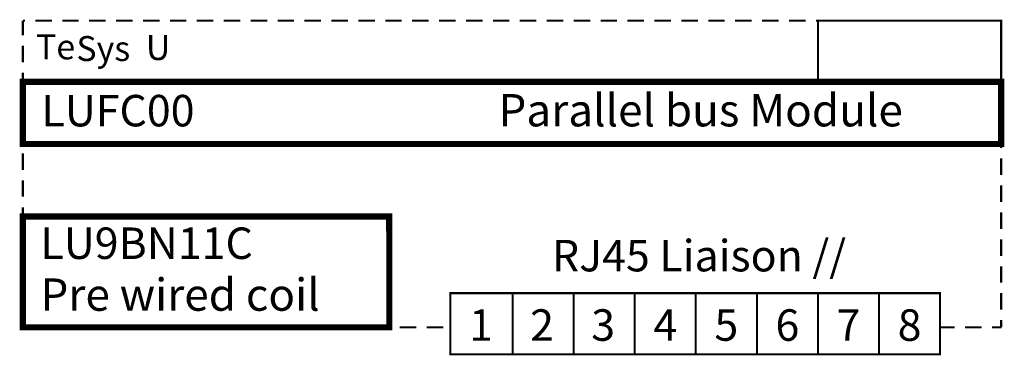
# Model space of a CAD drawing. Extents: x 231.7 to 263.6, y 130.3 to 141.2.
import ezdxf

# ---------------------------------------------------------------- set-up
doc = ezdxf.new("R2010")
doc.units = 0
doc.layers.get('0').update_dxf_attribs({"linetype": 'CONTINUOUS'})
doc.styles.add('STYLE_GRAS', font='txt')
doc.styles.add('STYLE_ITALIQUE', font='txt')
doc.styles.add('STYLE_STD', font='txt')

# ---------------------------------------------------------------- blocks, each defined once
blk = doc.blocks.new('A$C21D93EB5')
at = {"color": 7}
for s, style, p in [('Te', 'STYLE_STD', (0.026329, 0.316959)), ('Sys', 'STYLE_ITALIQUE', (1.335776, 0.262925)), ('U', 'STYLE_STD', (3.587215, 0.293745))]:
    blk.add_text(s, height=0.807498, dxfattribs=dict(at, style=style)).set_placement(p)

msp = doc.modelspace()

# ---------------------------------------------------------------- linework, layer by layer
at = {"color": 7}
for points, const_width in [([(231.790603, 141.124391), (231.790603, 140.654667)], 0.067103), ([(231.857706, 141.124391), (231.790603, 141.124391)], 0.067103), ([(232.730051, 141.124391), (232.193223, 141.124391)], 0.067103), ([(233.602397, 141.124391), (233.065569, 141.124391)], 0.067103), ([(234.474742, 141.124391), (233.937914, 141.124391)], 0.067103), ([(235.347087, 141.124391), (234.810259, 141.124391)], 0.067103), ([(236.219432, 141.124391), (235.682604, 141.124391)], 0.067103), ([(237.091777, 141.124391), (236.55495, 141.124391)], 0.067103), ([(237.964123, 141.124391), (237.427295, 141.124391)], 0.067103), ([(238.836468, 141.124391), (238.29964, 141.124391)], 0.067103), ([(239.708813, 141.124391), (239.171985, 141.124391)], 0.067103), ([(240.581158, 141.124391), (240.044331, 141.124391)], 0.067103), ([(241.453504, 141.124391), (240.916676, 141.124391)], 0.067103), ([(242.325849, 141.124391), (241.789021, 141.124391)], 0.067103), ([(243.198194, 141.124391), (242.661366, 141.124391)], 0.067103), ([(244.070539, 141.124391), (243.533711, 141.124391)], 0.067103), ([(244.942885, 141.124391), (244.406057, 141.124391)], 0.067103), ([(245.81523, 141.124391), (245.278402, 141.124391)], 0.067103), ([(246.687575, 141.124391), (246.150747, 141.124391)], 0.067103), ([(247.55992, 141.124391), (247.023092, 141.124391)], 0.067103), ([(248.432265, 141.124391), (247.895438, 141.124391)], 0.067103), ([(249.304611, 141.124391), (248.767783, 141.124391)], 0.067103), ([(250.176956, 141.124391), (249.640128, 141.124391)], 0.067103), ([(251.049301, 141.124391), (250.512473, 141.124391)], 0.067103), ([(251.921646, 141.124391), (251.384819, 141.124391)], 0.067103), ([(252.793992, 141.124391), (252.257164, 141.124391)], 0.067103), ([(253.666337, 141.124391), (253.129509, 141.124391)], 0.067103), ([(254.538682, 141.124391), (254.001854, 141.124391)], 0.067103), ([(255.411027, 141.124391), (254.8742, 141.124391)], 0.067103), ([(256.283373, 141.124391), (255.746545, 141.124391)], 0.067103), ([(257.155718, 141.124391), (256.61889, 141.124391)], 0.067103), ([(258.028063, 141.124391), (257.491235, 141.124391)], 0.067103), ([(257.558339, 139.144838), (263.496997, 139.144838), (263.496997, 141.124391), (257.558339, 141.124391), (257.558339, 139.144838), (257.558339, 139.144838)], 0.067103), ([(258.900408, 141.124391), (258.36358, 141.124391)], 0.067103), ([(259.772754, 141.124391), (259.235926, 141.124391)], 0.067103), ([(260.645099, 141.124391), (260.108271, 141.124391)], 0.067103), ([(261.517444, 141.124391), (260.980616, 141.124391)], 0.067103), ([(262.389789, 141.124391), (261.852961, 141.124391)], 0.067103), ([(263.262134, 141.124391), (262.725307, 141.124391)], 0.067103), ([(263.496997, 140.486908), (263.496997, 141.023736)], 0.067103), ([(231.790603, 140.319149), (231.790603, 139.782321)], 0.067103), ([(263.496997, 139.614563), (263.496997, 140.151391)], 0.067103), ([(231.790603, 139.446804), (231.790603, 138.909976)], 0.067103), ([(231.788613, 137.033226), (231.790603, 139.144838), (263.496997, 139.144838)], 0.20131), ([(263.496039, 139.243018), (263.496997, 137.131734), (231.790603, 137.131734)], 0.20131), ([(232.629396, 139.144838), (232.092568, 139.144838)], 0.067103), ([(233.501741, 139.144838), (232.964913, 139.144838)], 0.067103), ([(234.374087, 139.144838), (233.837259, 139.144838)], 0.067103), ([(235.246432, 139.144838), (234.709604, 139.144838)], 0.067103), ([(236.118777, 139.144838), (235.581949, 139.144838)], 0.067103), ([(236.991122, 139.144838), (236.454294, 139.144838)], 0.067103), ([(237.863467, 139.144838), (237.32664, 139.144838)], 0.067103), ([(238.735813, 139.144838), (238.198985, 139.144838)], 0.067103), ([(239.608158, 139.144838), (239.07133, 139.144838)], 0.067103), ([(240.480503, 139.144838), (239.943675, 139.144838)], 0.067103), ([(241.352848, 139.144838), (240.816021, 139.144838)], 0.067103), ([(242.225194, 139.144838), (241.688366, 139.144838)], 0.067103), ([(243.097539, 139.144838), (242.560711, 139.144838)], 0.067103), ([(243.969884, 139.144838), (243.433056, 139.144838)], 0.067103), ([(244.842229, 139.144838), (244.305402, 139.144838)], 0.067103), ([(245.714575, 139.144838), (245.177747, 139.144838)], 0.067103), ([(246.58692, 139.144838), (246.050092, 139.144838)], 0.067103), ([(247.459265, 139.144838), (246.922437, 139.144838)], 0.067103), ([(248.33161, 139.144838), (247.794782, 139.144838)], 0.067103), ([(249.203956, 139.144838), (248.667128, 139.144838)], 0.067103), ([(250.076301, 139.144838), (249.539473, 139.144838)], 0.067103), ([(250.948646, 139.144838), (250.411818, 139.144838)], 0.067103), ([(251.820991, 139.144838), (251.284163, 139.144838)], 0.067103), ([(252.693336, 139.144838), (252.156509, 139.144838)], 0.067103), ([(253.565682, 139.144838), (253.028854, 139.144838)], 0.067103), ([(254.438027, 139.144838), (253.901199, 139.144838)], 0.067103), ([(255.310372, 139.144838), (254.773544, 139.144838)], 0.067103), ([(256.182717, 139.144838), (255.64589, 139.144838)], 0.067103), ([(257.055063, 139.144838), (256.518235, 139.144838)], 0.067103), ([(257.927408, 139.144838), (257.39058, 139.144838)], 0.067103), ([(258.799753, 139.144838), (258.262925, 139.144838)], 0.067103), ([(259.672098, 139.144838), (259.13527, 139.144838)], 0.067103), ([(260.544444, 139.144838), (260.007616, 139.144838)], 0.067103), ([(261.416789, 139.144838), (260.879961, 139.144838)], 0.067103), ([(262.289134, 139.144838), (261.752306, 139.144838)], 0.067103), ([(263.161479, 139.144838), (262.624651, 139.144838)], 0.067103), ([(263.496997, 138.742218), (263.496997, 139.279045)], 0.067103), ([(263.496997, 138.608011), (263.496997, 139.144838)], 0.067103), ([(231.824154, 139.077735), (231.824154, 138.540907)], 0.067103), ([(231.790603, 138.574459), (231.790603, 138.037631)], 0.067103), ([(231.824154, 138.20539), (231.824154, 137.668562)], 0.067103), ([(263.496997, 137.869872), (263.496997, 138.4067)], 0.067103), ([(263.496997, 137.735665), (263.496997, 138.272493)], 0.067103), ([(231.790603, 137.702114), (231.790603, 137.165286)], 0.067103), ([(263.496997, 136.997527), (263.496997, 137.534355)], 0.067103), ([(231.824154, 137.333044), (231.824154, 137.131734)], 0.067103), ([(263.496997, 137.131734), (263.496997, 137.400148)], 0.067103), ([(231.824154, 137.131734), (232.360982, 137.131734)], 0.067103), ([(232.6965, 137.131734), (233.233327, 137.131734)], 0.067103), ([(233.568845, 137.131734), (234.105673, 137.131734)], 0.067103), ([(234.44119, 137.131734), (234.978018, 137.131734)], 0.067103), ([(235.313535, 137.131734), (235.850363, 137.131734)], 0.067103), ([(236.18588, 137.131734), (236.722708, 137.131734)], 0.067103), ([(237.058226, 137.131734), (237.595054, 137.131734)], 0.067103), ([(237.930571, 137.131734), (238.467399, 137.131734)], 0.067103), ([(238.802916, 137.131734), (239.339744, 137.131734)], 0.067103), ([(239.675261, 137.131734), (240.212089, 137.131734)], 0.067103), ([(240.547607, 137.131734), (241.084434, 137.131734)], 0.067103), ([(241.419952, 137.131734), (241.95678, 137.131734)], 0.067103), ([(242.292297, 137.131734), (242.829125, 137.131734)], 0.067103), ([(243.164642, 137.131734), (243.70147, 137.131734)], 0.067103), ([(244.036988, 137.131734), (244.573815, 137.131734)], 0.067103), ([(244.909333, 137.131734), (245.446161, 137.131734)], 0.067103), ([(245.781678, 137.131734), (246.318506, 137.131734)], 0.067103), ([(246.654023, 137.131734), (247.190851, 137.131734)], 0.067103), ([(247.526369, 137.131734), (248.063196, 137.131734)], 0.067103), ([(248.398714, 137.131734), (248.935542, 137.131734)], 0.067103), ([(249.271059, 137.131734), (249.807887, 137.131734)], 0.067103), ([(250.143404, 137.131734), (250.680232, 137.131734)], 0.067103), ([(251.015749, 137.131734), (251.552577, 137.131734)], 0.067103), ([(251.888095, 137.131734), (252.424923, 137.131734)], 0.067103), ([(252.76044, 137.131734), (253.297268, 137.131734)], 0.067103), ([(253.632785, 137.131734), (254.169613, 137.131734)], 0.067103), ([(254.50513, 137.131734), (255.041958, 137.131734)], 0.067103), ([(255.377476, 137.131734), (255.914303, 137.131734)], 0.067103), ([(256.249821, 137.131734), (256.786649, 137.131734)], 0.067103), ([(257.122166, 137.131734), (257.658994, 137.131734)], 0.067103), ([(257.994511, 137.131734), (258.531339, 137.131734)], 0.067103), ([(258.866857, 137.131734), (259.403684, 137.131734)], 0.067103), ([(259.739202, 137.131734), (260.27603, 137.131734)], 0.067103), ([(260.611547, 137.131734), (261.148375, 137.131734)], 0.067103), ([(261.483892, 137.131734), (262.02072, 137.131734)], 0.067103), ([(262.356237, 137.131734), (262.893065, 137.131734)], 0.067103), ([(263.228583, 137.131734), (263.496997, 137.131734)], 0.067103), ([(231.790603, 136.829768), (231.790603, 136.292941)], 0.067103), ([(263.496997, 136.125182), (263.496997, 136.66201)], 0.067103), ([(231.790603, 135.957423), (231.790603, 135.420595)], 0.067103), ([(263.496997, 135.252837), (263.496997, 135.789664)], 0.067103), ([(243.664966, 134.883288), (243.667918, 131.193076), (231.790603, 131.193076)], 0.20131), ([(231.790603, 135.085078), (231.790603, 134.54825)], 0.067103), ([(231.789354, 131.095037), (231.790603, 134.783112), (243.667918, 134.783112)], 0.20131), ([(231.790603, 134.783112), (231.790603, 134.54825)], 0.067103), ([(232.092568, 134.783112), (231.790603, 134.783112)], 0.067103), ([(232.964913, 134.783112), (232.428086, 134.783112)], 0.067103), ([(233.837259, 134.783112), (233.300431, 134.783112)], 0.067103), ([(234.709604, 134.783112), (234.172776, 134.783112)], 0.067103), ([(235.581949, 134.783112), (235.045121, 134.783112)], 0.067103), ([(236.454294, 134.783112), (235.917467, 134.783112)], 0.067103), ([(237.32664, 134.783112), (236.789812, 134.783112)], 0.067103), ([(238.198985, 134.783112), (237.662157, 134.783112)], 0.067103), ([(239.07133, 134.783112), (238.534502, 134.783112)], 0.067103), ([(239.943675, 134.783112), (239.406848, 134.783112)], 0.067103), ([(240.816021, 134.783112), (240.279193, 134.783112)], 0.067103), ([(241.688366, 134.783112), (241.151538, 134.783112)], 0.067103), ([(242.560711, 134.783112), (242.023883, 134.783112)], 0.067103), ([(243.433056, 134.783112), (242.896228, 134.783112)], 0.067103), ([(243.667918, 134.145629), (243.667918, 134.682457)], 0.067103), ([(263.496997, 134.380491), (263.496997, 134.917319)], 0.067103), ([(231.790603, 134.212733), (231.790603, 133.675905)], 0.067103), ([(231.790603, 134.212733), (231.790603, 133.675905)], 0.067103), ([(263.496997, 133.508146), (263.496997, 134.044974)], 0.067103), ([(243.667918, 133.273284), (243.667918, 133.810112)], 0.067103), ([(231.790603, 133.340387), (231.790603, 132.80356)], 0.067103), ([(231.790603, 133.340387), (231.790603, 132.80356)], 0.067103), ([(263.496997, 132.635801), (263.496997, 133.172629)], 0.067103), ([(243.667918, 132.400939), (243.667918, 132.937767)], 0.067103), ([(231.790603, 132.468042), (231.790603, 131.931214)], 0.067103), ([(231.790603, 132.468042), (231.790603, 131.931214)], 0.067103), ([(245.647471, 130.320731), (247.660575, 130.320731), (247.660575, 132.300284), (245.647471, 132.300284), (245.647471, 130.320731), (245.647471, 130.320731)], 0.067103), ([(247.660575, 130.320731), (249.640128, 130.320731), (249.640128, 132.300284), (247.660575, 132.300284), (247.660575, 130.320731), (247.660575, 130.320731)], 0.067103), ([(249.640128, 130.320731), (251.619681, 130.320731), (251.619681, 132.300284), (249.640128, 132.300284), (249.640128, 130.320731), (249.640128, 130.320731)], 0.067103), ([(251.619681, 130.320731), (253.599233, 130.320731), (253.599233, 132.300284), (251.619681, 132.300284), (251.619681, 130.320731), (251.619681, 130.320731)], 0.067103), ([(253.599233, 130.320731), (255.578786, 130.320731), (255.578786, 132.300284), (253.599233, 132.300284), (253.599233, 130.320731), (253.599233, 130.320731)], 0.067103), ([(255.578786, 130.320731), (257.558339, 130.320731), (257.558339, 132.300284), (255.578786, 132.300284), (255.578786, 130.320731), (255.578786, 130.320731)], 0.067103), ([(257.558339, 130.320731), (259.537891, 130.320731), (259.537891, 132.300284), (257.558339, 132.300284), (257.558339, 130.320731), (257.558339, 130.320731)], 0.067103), ([(259.537891, 130.320731), (261.517444, 130.320731), (261.517444, 132.300284), (259.537891, 132.300284), (259.537891, 130.320731), (259.537891, 130.320731)], 0.067103), ([(263.496997, 131.763456), (263.496997, 132.300284)], 0.067103), ([(243.667918, 131.528594), (243.667918, 132.065421)], 0.067103), ([(231.790603, 131.595697), (231.790603, 131.193076)], 0.067103), ([(231.790603, 131.595697), (231.790603, 131.193076)], 0.067103), ([(231.790603, 131.193076), (232.32743, 131.193076)], 0.067103), ([(231.790603, 131.193076), (232.32743, 131.193076)], 0.067103), ([(232.662948, 131.193076), (233.199776, 131.193076)], 0.067103), ([(232.662948, 131.193076), (233.199776, 131.193076)], 0.067103), ([(233.535293, 131.193076), (234.072121, 131.193076)], 0.067103), ([(233.535293, 131.193076), (234.072121, 131.193076)], 0.067103), ([(234.407638, 131.193076), (234.944466, 131.193076)], 0.067103), ([(234.407638, 131.193076), (234.944466, 131.193076)], 0.067103), ([(235.279984, 131.193076), (235.816811, 131.193076)], 0.067103), ([(235.279984, 131.193076), (235.816811, 131.193076)], 0.067103), ([(236.152329, 131.193076), (236.689157, 131.193076)], 0.067103), ([(236.152329, 131.193076), (236.689157, 131.193076)], 0.067103), ([(237.024674, 131.193076), (237.561502, 131.193076)], 0.067103), ([(237.024674, 131.193076), (237.561502, 131.193076)], 0.067103), ([(237.897019, 131.193076), (238.433847, 131.193076)], 0.067103), ([(237.897019, 131.193076), (238.433847, 131.193076)], 0.067103), ([(238.769364, 131.193076), (239.306192, 131.193076)], 0.067103), ([(238.769364, 131.193076), (239.306192, 131.193076)], 0.067103), ([(239.64171, 131.193076), (240.178538, 131.193076)], 0.067103), ([(239.64171, 131.193076), (240.178538, 131.193076)], 0.067103), ([(240.514055, 131.193076), (241.050883, 131.193076)], 0.067103), ([(240.514055, 131.193076), (241.050883, 131.193076)], 0.067103), ([(241.3864, 131.193076), (241.923228, 131.193076)], 0.067103), ([(241.3864, 131.193076), (241.923228, 131.193076)], 0.067103), ([(242.258745, 131.193076), (242.795573, 131.193076)], 0.067103), ([(242.258745, 131.193076), (242.795573, 131.193076)], 0.067103), ([(243.131091, 131.193076), (243.667918, 131.193076)], 0.067103), ([(243.131091, 131.193076), (243.667918, 131.193076)], 0.067103), ([(244.003436, 131.193076), (244.540264, 131.193076)], 0.067103), ([(244.875781, 131.193076), (245.412609, 131.193076)], 0.067103), ([(261.489113, 131.193333), (261.987168, 131.193076)], 0.067103), ([(262.322686, 131.193076), (262.859514, 131.193076)], 0.067103), ([(263.195031, 131.193076), (263.496997, 131.193076)], 0.067103), ([(263.496997, 131.193076), (263.496997, 131.427938)], 0.067103)]:
    msp.add_lwpolyline(points, dxfattribs=dict(at, const_width=const_width))

# ---------------------------------------------------------------- block references
msp.add_blockref('A$C21D93EB5', (232.18814, 139.557654))

# ---------------------------------------------------------------- texts
for s, height, style, p in [('                         Parallel bus Module', 1.046814, 'STYLE_GRAS', (239.205537, 137.702114)), ('LUFC00    ', 1.019973, 'STYLE_STD', (232.394534, 137.702114)), ('LU9BN11C', 1.019973, 'STYLE_STD', (232.360982, 133.407491)), ('RJ45 Liaison //', 1.019973, 'STYLE_STD', (248.935542, 133.00487)), ('Pre wired coil', 1.046814, 'STYLE_STD', (232.360982, 131.729904)), ('2', 1.019973, 'STYLE_STD', (248.230955, 130.756904)), ('3', 1.019973, 'STYLE_STD', (250.210508, 130.756904)), ('6', 1.019973, 'STYLE_STD', (256.182717, 130.756904)), ('8', 1.019973, 'STYLE_STD', (260.141823, 130.756904)), ('1', 1.019973, 'STYLE_STD', (246.251402, 130.756904)), ('4', 1.019973, 'STYLE_STD', (252.223612, 130.756904)), ('5', 1.019973, 'STYLE_STD', (254.203165, 130.756904)), ('7', 1.019973, 'STYLE_STD', (258.16227, 130.756904))]:
    msp.add_text(s, height=height, dxfattribs=dict(at, style=style)).set_placement(p)

doc.saveas('drawing.dxf')
